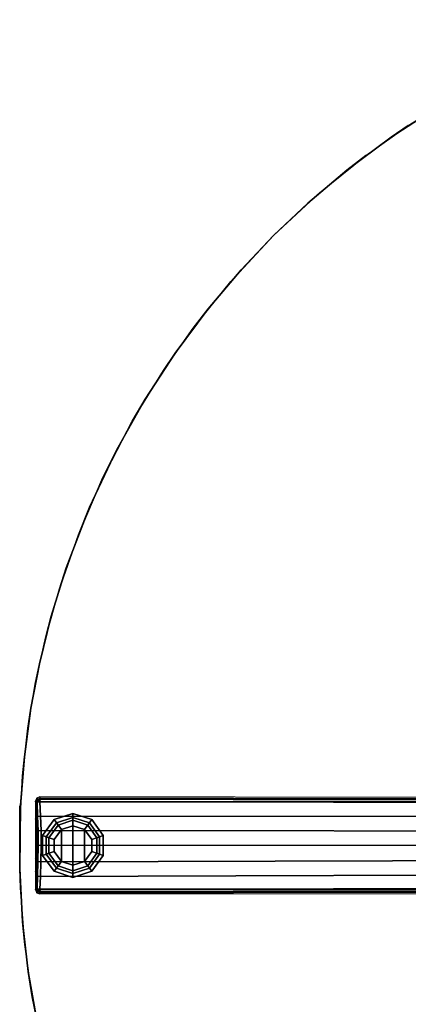
# Model space of a CAD drawing. Extents: x -15 to 14.9, y -15 to 14.9.
# Drawn here: x -15 to -8.3, y -2.7 to 14.2 of the extents above; entities that cross this region are included whole.
import ezdxf

# ---------------------------------------------------------------- set-up
doc = ezdxf.new("R2010")
doc.units = 0
doc.header["$MEASUREMENT"] = 0
for name, color, linetype in [('TABLE-BASE', 6, 'CONTINUOUS'), ('TABLE-GLIDE', 6, 'CONTINUOUS'), ('TABLE-TOPVEN', 6, 'CONTINUOUS')]:
    doc.layers.add(name, color=color, linetype=linetype)

msp = doc.modelspace()

# ---------------------------------------------------------------- linework, layer by layer
at = {"layer": 'TABLE-BASE'}
for points in [[(-14.709, 0.792, 1.063), (-14.712, 0.815, 0.436), (-14.734, 0.762, 0.435), (-14.729, 0.737, 1.061)], [(-14.729, 0.737, 1.061), (-14.734, 0.762, 0.435), (-14.734, 0.455, 0.435), (-14.719, 0.493, 1.091)], [(-14.69, 0.78, 1.111), (-14.709, 0.792, 1.063), (-14.729, 0.737, 1.061), (-14.709, 0.748, 1.112)], [(-14.709, 0.748, 1.112), (-14.729, 0.737, 1.061), (-14.719, 0.493, 1.091), (-14.698, 0.502, 1.142)], [(-14.654, 0.815, 1.064), (-14.659, 0.837, 0.438), (-14.712, 0.815, 0.436), (-14.709, 0.792, 1.063)], [(-14.656, 0.797, 1.11), (-14.654, 0.815, 1.064), (-14.709, 0.792, 1.063), (-14.69, 0.78, 1.111)], [(-14.69, 0.78, 1.111), (-14.709, 0.748, 1.112), (-14.658, 0.754, 1.135), (-14.69, 0.78, 1.111)], [(-14.658, 0.754, 1.135), (-14.709, 0.748, 1.112), (-14.698, 0.502, 1.142), (-14.647, 0.508, 1.165)], [(-14.656, 0.797, 1.11), (-14.69, 0.78, 1.111), (-14.658, 0.754, 1.135), (-14.656, 0.797, 1.11)], [(-4.671, 0.771, 1.555), (-4.671, 0.791, 1.54), (-14.656, 0.797, 1.11), (-14.658, 0.754, 1.135)], [(-14.658, 0.754, 1.135), (-4.547, 0.743, 1.591), (-4.671, 0.771, 1.555), (-14.658, 0.754, 1.135)], [(-4.547, 0.743, 1.591), (-14.658, 0.754, 1.135), (-14.647, 0.508, 1.165), (-4.547, 0.499, 1.63)], [(-4.671, 0.791, 1.54), (-4.67, 0.8, 1.516), (-14.654, 0.815, 1.064), (-14.656, 0.797, 1.11)], [(-14.719, 0.493, 1.091), (-14.734, 0.455, 0.435), (-14.734, 0.228, 0.435), (-14.712, 0.243, 1.111)], [(-14.698, 0.502, 1.142), (-14.719, 0.493, 1.091), (-14.712, 0.243, 1.111), (-14.691, 0.252, 1.163)], [(-14.647, 0.508, 1.165), (-14.698, 0.502, 1.142), (-14.691, 0.252, 1.163), (-14.64, 0.258, 1.185)], [(-4.547, 0.499, 1.63), (-14.647, 0.508, 1.165), (-14.64, 0.258, 1.185), (-4.547, 0.249, 1.666)], [(-14.712, 0.243, 1.111), (-14.734, 0.228, 0.435), (-14.734, 0.002, 0.435), (-14.71, -0.011, 1.117)], [(-14.691, 0.252, 1.163), (-14.712, 0.243, 1.111), (-14.71, -0.011, 1.117), (-14.689, -0.002, 1.169)], [(-14.64, 0.258, 1.185), (-14.691, 0.252, 1.163), (-14.689, -0.002, 1.169), (-14.638, 0.004, 1.191)], [(-4.547, 0.001, 1.688), (-4.547, 0.249, 1.666), (-14.64, 0.258, 1.185), (-14.638, 0.004, 1.191)], [(-14.71, -0.011, 1.117), (-14.734, 0.002, 0.435), (-14.734, -0.224, 0.435), (-14.712, -0.263, 1.11)], [(-14.638, 0.004, 1.191), (-14.689, -0.002, 1.169), (-14.692, -0.274, 1.161), (-14.641, -0.281, 1.184)], [(-14.638, 0.004, 1.191), (-14.641, -0.281, 1.184), (-4.547, -0.25, 1.666), (-4.547, 0.001, 1.688)], [(-14.689, -0.002, 1.169), (-14.71, -0.011, 1.117), (-14.712, -0.263, 1.11), (-14.692, -0.274, 1.161)], [(-14.712, -0.263, 1.11), (-14.734, -0.224, 0.435), (-14.734, -0.45, 0.435), (-14.719, -0.514, 1.09)], [(-14.692, -0.274, 1.161), (-14.712, -0.263, 1.11), (-14.719, -0.514, 1.09), (-14.699, -0.526, 1.141)], [(-14.641, -0.281, 1.184), (-14.692, -0.274, 1.161), (-14.699, -0.526, 1.141), (-14.648, -0.532, 1.164)], [(-4.547, -0.25, 1.666), (-14.641, -0.281, 1.184), (-14.648, -0.532, 1.164), (-4.547, -0.5, 1.63)], [(-14.719, -0.514, 1.09), (-14.734, -0.45, 0.435), (-14.734, -0.76, 0.435), (-14.729, -0.735, 1.061)], [(-4.547, -0.5, 1.63), (-14.648, -0.532, 1.164), (-14.658, -0.752, 1.134), (-4.547, -0.743, 1.591)], [(-14.699, -0.526, 1.141), (-14.719, -0.514, 1.09), (-14.729, -0.735, 1.061), (-14.709, -0.746, 1.112)], [(-14.648, -0.532, 1.164), (-14.699, -0.526, 1.141), (-14.709, -0.746, 1.112), (-14.658, -0.752, 1.134)], [(-14.729, -0.735, 1.061), (-14.734, -0.76, 0.435), (-14.712, -0.814, 0.436), (-14.709, -0.79, 1.063)], [(-14.709, -0.746, 1.112), (-14.729, -0.735, 1.061), (-14.709, -0.79, 1.063), (-14.69, -0.778, 1.11)], [(-14.709, -0.79, 1.063), (-14.712, -0.814, 0.436), (-14.659, -0.835, 0.438), (-14.654, -0.814, 1.064)], [(-14.69, -0.778, 1.11), (-14.658, -0.752, 1.134), (-14.709, -0.746, 1.112), (-14.69, -0.778, 1.11)], [(-14.69, -0.778, 1.11), (-14.709, -0.79, 1.063), (-14.654, -0.814, 1.064), (-14.657, -0.795, 1.11)], [(-14.657, -0.795, 1.11), (-14.658, -0.752, 1.134), (-14.69, -0.778, 1.11), (-14.657, -0.795, 1.11)], [(-14.658, -0.752, 1.134), (-4.671, -0.769, 1.554), (-4.547, -0.743, 1.591), (-14.658, -0.752, 1.134)], [(-14.658, -0.752, 1.134), (-14.657, -0.795, 1.11), (-4.671, -0.79, 1.539), (-4.671, -0.769, 1.554)], [(-14.657, -0.795, 1.11), (-14.654, -0.814, 1.064), (-4.67, -0.798, 1.515), (-4.671, -0.79, 1.539)]]:
    msp.add_3dface(points, dxfattribs=at)
for points, invisible_edges in [([(-4.67, 0.8, 1.516), (-4.682, 0.825, 0.783), (-14.659, 0.837, 0.438), (-14.654, 0.815, 1.064)], 1), ([(-14.654, -0.814, 1.064), (-14.659, -0.835, 0.438), (-4.682, -0.823, 0.783), (-4.67, -0.798, 1.515)], 4)]:
    msp.add_3dface(points, dxfattribs=dict(at, invisible_edges=invisible_edges))
at = {"layer": 'TABLE-GLIDE'}
for points in [[(-14.09, 0.551, 0.11), (-14.09, 0.341, 0), (-14.29, 0.276, 0), (-14.413, 0.446, 0.11)], [(-14.09, 0.483, 0.281), (-14.09, 0.551, 0.11), (-14.413, 0.446, 0.11), (-14.374, 0.391, 0.281)], [(-13.767, 0.446, 0.11), (-13.89, 0.276, 0), (-14.09, 0.341, 0), (-14.09, 0.551, 0.11)], [(-13.806, 0.391, 0.281), (-13.767, 0.446, 0.11), (-14.09, 0.551, 0.11), (-14.09, 0.483, 0.281)], [(-14.413, 0.446, 0.11), (-14.29, 0.276, 0), (-14.414, 0.106, 0), (-14.613, 0.171, 0.11)], [(-14.374, 0.391, 0.281), (-14.413, 0.446, 0.11), (-14.613, 0.171, 0.11), (-14.549, 0.15, 0.281)], [(-14.346, 0.353, 0.4), (-14.374, 0.391, 0.281), (-14.549, 0.15, 0.281), (-14.504, 0.135, 0.4)], [(-14.346, 0.353, 0.462), (-14.346, 0.353, 0.4), (-14.504, 0.135, 0.4), (-14.504, 0.135, 0.462)], [(-14.09, 0.436, 0.4), (-14.09, 0.483, 0.281), (-14.374, 0.391, 0.281), (-14.346, 0.353, 0.4)], [(-14.09, 0.436, 0.462), (-14.09, 0.436, 0.4), (-14.346, 0.353, 0.4), (-14.346, 0.353, 0.462)], [(-14.29, -0.275, 0), (-14.29, 0.276, 0), (-14.09, 0.341, 0), (-14.09, -0.34, 0)], [(-13.834, 0.353, 0.4), (-13.806, 0.391, 0.281), (-14.09, 0.483, 0.281), (-14.09, 0.436, 0.4)], [(-13.834, 0.353, 0.462), (-13.834, 0.353, 0.4), (-14.09, 0.436, 0.4), (-14.09, 0.436, 0.462)], [(-14.09, 0.341, 0), (-13.89, 0.276, 0), (-13.89, -0.275, 0), (-14.09, -0.34, 0)], [(-13.567, 0.171, 0.11), (-13.766, 0.106, 0), (-13.89, 0.276, 0), (-13.767, 0.446, 0.11)], [(-13.676, 0.135, 0.4), (-13.631, 0.15, 0.281), (-13.806, 0.391, 0.281), (-13.834, 0.353, 0.4)], [(-13.676, 0.135, 0.462), (-13.676, 0.135, 0.4), (-13.834, 0.353, 0.4), (-13.834, 0.353, 0.462)], [(-13.631, 0.15, 0.281), (-13.567, 0.171, 0.11), (-13.767, 0.446, 0.11), (-13.806, 0.391, 0.281)], [(-14.613, 0.171, 0.11), (-14.414, 0.106, 0), (-14.414, -0.104, 0), (-14.613, -0.169, 0.11)], [(-14.549, 0.15, 0.281), (-14.613, 0.171, 0.11), (-14.613, -0.169, 0.11), (-14.549, -0.148, 0.281)], [(-14.414, 0.106, 0), (-14.29, 0.276, 0), (-14.29, -0.275, 0), (-14.414, -0.104, 0)], [(-13.89, -0.275, 0), (-13.89, 0.276, 0), (-13.766, 0.106, 0), (-13.766, -0.104, 0)], [(-13.567, -0.169, 0.11), (-13.766, -0.104, 0), (-13.766, 0.106, 0), (-13.567, 0.171, 0.11)], [(-13.631, -0.148, 0.281), (-13.567, -0.169, 0.11), (-13.567, 0.171, 0.11), (-13.631, 0.15, 0.281)], [(-14.504, 0.135, 0.4), (-14.549, 0.15, 0.281), (-14.549, -0.148, 0.281), (-14.504, -0.134, 0.4)], [(-14.504, 0.135, 0.462), (-14.504, 0.135, 0.4), (-14.504, -0.134, 0.4), (-14.504, -0.134, 0.462)], [(-13.676, -0.134, 0.4), (-13.631, -0.148, 0.281), (-13.631, 0.15, 0.281), (-13.676, 0.135, 0.4)], [(-13.676, -0.134, 0.462), (-13.676, -0.134, 0.4), (-13.676, 0.135, 0.4), (-13.676, 0.135, 0.462)], [(-14.613, -0.169, 0.11), (-14.414, -0.104, 0), (-14.29, -0.275, 0), (-14.413, -0.444, 0.11)], [(-14.549, -0.148, 0.281), (-14.613, -0.169, 0.11), (-14.413, -0.444, 0.11), (-14.374, -0.389, 0.281)], [(-14.504, -0.134, 0.4), (-14.549, -0.148, 0.281), (-14.374, -0.389, 0.281), (-14.346, -0.351, 0.4)], [(-14.504, -0.134, 0.462), (-14.504, -0.134, 0.4), (-14.346, -0.351, 0.4), (-14.346, -0.351, 0.462)], [(-13.767, -0.444, 0.11), (-13.89, -0.275, 0), (-13.766, -0.104, 0), (-13.567, -0.169, 0.11)], [(-13.834, -0.351, 0.4), (-13.806, -0.389, 0.281), (-13.631, -0.148, 0.281), (-13.676, -0.134, 0.4)], [(-13.834, -0.351, 0.462), (-13.834, -0.351, 0.4), (-13.676, -0.134, 0.4), (-13.676, -0.134, 0.462)], [(-13.806, -0.389, 0.281), (-13.767, -0.444, 0.11), (-13.567, -0.169, 0.11), (-13.631, -0.148, 0.281)], [(-14.413, -0.444, 0.11), (-14.29, -0.275, 0), (-14.09, -0.34, 0), (-14.09, -0.549, 0.11)], [(-14.09, -0.549, 0.11), (-14.09, -0.34, 0), (-13.89, -0.275, 0), (-13.767, -0.444, 0.11)], [(-14.374, -0.389, 0.281), (-14.413, -0.444, 0.11), (-14.09, -0.549, 0.11), (-14.09, -0.482, 0.281)], [(-14.346, -0.351, 0.4), (-14.374, -0.389, 0.281), (-14.09, -0.482, 0.281), (-14.09, -0.434, 0.4)], [(-14.346, -0.351, 0.462), (-14.346, -0.351, 0.4), (-14.09, -0.434, 0.4), (-14.09, -0.434, 0.462)], [(-14.09, -0.434, 0.4), (-14.09, -0.482, 0.281), (-13.806, -0.389, 0.281), (-13.834, -0.351, 0.4)], [(-14.09, -0.434, 0.462), (-14.09, -0.434, 0.4), (-13.834, -0.351, 0.4), (-13.834, -0.351, 0.462)], [(-14.09, -0.482, 0.281), (-14.09, -0.549, 0.11), (-13.767, -0.444, 0.11), (-13.806, -0.389, 0.281)]]:
    msp.add_3dface(points, dxfattribs=at)
at = {"layer": 'TABLE-TOPVEN'}
for points, invisible_edges in [([(-8.61, 12.205, 15.08), (-7.814, 12.722, 15.08), (4.303, 14.231, 15.08), (5.5, 13.808, 15.08)], 10), ([(-9.373, 11.637, 15.08), (-8.61, 12.205, 15.08), (5.5, 13.808, 15.08), (6.71, 13.258, 15.08)], 10), ([(7.071, 13.067, 16.256), (-9.042, 11.893, 16.256), (-8.313, 12.407, 16.256), (5.891, 13.644, 16.256)], 15), ([(-10.046, 11.068, 15.08), (-9.373, 11.637, 15.08), (6.71, 13.258, 15.08), (7.818, 12.633, 15.08)], 10), ([(8.124, 12.437, 16.256), (-9.844, 11.246, 16.256), (-9.042, 11.893, 16.256), (7.071, 13.067, 16.256)], 15), ([(-10.635, 10.51, 15.08), (-10.046, 11.068, 15.08), (7.818, 12.633, 15.08), (8.853, 11.927, 15.08)], 10), ([(9.081, 11.754, 16.256), (-10.635, 10.51, 16.256), (-9.844, 11.246, 16.256), (8.124, 12.437, 16.256)], 15), ([(-11.193, 9.92, 15.08), (-10.635, 10.51, 15.08), (8.853, 11.927, 15.08), (9.773, 11.184, 15.08)], 10), ([(9.909, 11.063, 16.256), (-11.372, 9.718, 16.256), (-10.635, 10.51, 16.256), (9.081, 11.754, 16.256)], 15), ([(10.585, 10.417, 16.256), (-12.018, 8.916, 16.256), (-11.372, 9.718, 16.256), (9.909, 11.063, 16.256)], 15), ([(-11.762, 9.247, 15.08), (-11.193, 9.92, 15.08), (9.773, 11.184, 15.08), (10.493, 10.51, 15.08)], 10), ([(11.276, 9.664, 16.256), (-12.532, 8.187, 16.256), (-12.018, 8.916, 16.256), (10.585, 10.417, 16.256)], 15), ([(-12.331, 8.484, 15.08), (-11.762, 9.247, 15.08), (10.493, 10.51, 15.08), (11.206, 9.744, 15.08)], 10), ([(-12.848, 7.689, 15.08), (-12.331, 8.484, 15.08), (11.206, 9.744, 15.08), (11.859, 8.939, 15.08)], 10), ([(11.956, 8.809, 16.256), (-13.068, 7.314, 16.256), (-12.532, 8.187, 16.256), (11.276, 9.664, 16.256)], 15), ([(-13.338, 6.815, 15.08), (-12.848, 7.689, 15.08), (11.859, 8.939, 15.08), (12.407, 8.161, 15.08)], 10), ([(-13.59, 6.304, 16.256), (12.514, 7.996, 16.256), (11.956, 8.809, 16.256), (-13.068, 7.314, 16.256)], 15), ([(-13.804, 5.83, 15.08), (-13.338, 6.815, 15.08), (12.407, 8.161, 15.08), (12.913, 7.335, 15.08)], 10), ([(-13.997, 5.356, 16.256), (13.005, 7.172, 16.256), (12.514, 7.996, 16.256), (-13.59, 6.304, 16.256)], 15), ([(-14.206, 4.785, 15.08), (-13.804, 5.83, 15.08), (12.913, 7.335, 15.08), (13.405, 6.394, 15.08)], 10), ([(-14.324, 4.424, 16.256), (13.496, 6.202, 16.256), (13.005, 7.172, 16.256), (-13.997, 5.356, 16.256)], 15), ([(-14.464, 3.95, 15.08), (-14.206, 4.785, 15.08), (13.405, 6.394, 15.08), (13.829, 5.421, 15.08)], 10), ([(-14.559, 3.594, 16.256), (13.894, 5.254, 16.256), (13.496, 6.202, 16.256), (-14.324, 4.424, 16.256)], 15), ([(-14.667, 3.132, 15.08), (-14.464, 3.95, 15.08), (13.829, 5.421, 15.08), (14.152, 4.518, 15.08)], 10), ([(-14.739, 2.783, 16.256), (14.196, 4.38, 16.256), (13.894, 5.254, 16.256), (-14.559, 3.594, 16.256)], 15), ([(-14.813, 2.369, 15.08), (-14.667, 3.132, 15.08), (14.152, 4.518, 15.08), (14.458, 3.424, 15.08)], 10), ([(-14.866, 2.02, 16.256), (14.492, 3.279, 16.256), (14.196, 4.38, 16.256), (-14.739, 2.783, 16.256)], 15), ([(-14.927, 1.529, 15.08), (-14.813, 2.369, 15.08), (14.458, 3.424, 15.08), (14.664, 2.409, 15.08)], 10), ([(-14.958, 1.199, 16.256), (14.694, 2.223, 16.256), (14.492, 3.279, 16.256), (-14.866, 2.02, 16.256)], 15), ([(-14.993, 0.687, 15.08), (-14.927, 1.529, 15.08), (14.664, 2.409, 15.08), (14.8, 1.382, 15.08)], 10), ([(-15.007, 0.301, 16.256), (14.815, 1.211, 16.256), (14.694, 2.223, 16.256), (-14.958, 1.199, 16.256)], 15), ([(-15.007, -0.396, 15.08), (-15.007, 0.686, 15.08), (14.8, 1.382, 15.08), (14.867, 0.156, 15.08)], 10), ([(14.815, 1.211, 16.256), (-15.007, 0.301, 16.256), (-14.996, -0.727, 16.256), (14.869, -0.109, 16.256)], 15), ([(-14.958, -1.317, 15.08), (-15.007, -0.396, 15.08), (14.867, 0.156, 15.08), (14.835, -1.055, 15.08)], 10), ([(14.869, -0.109, 16.256), (-14.996, -0.727, 16.256), (-14.92, -1.704, 16.256), (14.816, -1.316, 16.256)], 15), ([(14.683, -2.403, 15.08), (-14.861, -2.17, 15.08), (-14.958, -1.317, 15.08), (14.835, -1.055, 15.08)], 5), ([(14.816, -1.316, 16.256), (-14.92, -1.704, 16.256), (-14.792, -2.605, 16.256), (14.642, -2.646, 16.256)], 15), ([(14.683, -2.403, 15.08), (14.407, -3.741, 15.08), (-14.682, -3.173, 15.08), (-14.861, -2.17, 15.08)], 10), ([(-14.792, -2.605, 16.256), (14.642, -2.646, 16.256), (14.317, -4.078, 16.256), (-14.59, -3.576, 16.256)], 15)]:
    msp.add_3dface(points, dxfattribs=dict(at, invisible_edges=invisible_edges))
for points in [[(-7.44, 12.942, 16.256), (-7.814, 12.722, 15.08), (-8.61, 12.205, 15.08), (-8.313, 12.407, 16.256)], [(-8.313, 12.407, 16.256), (-8.61, 12.205, 15.08), (-9.373, 11.637, 15.08), (-9.042, 11.893, 16.256)], [(-9.042, 11.893, 16.256), (-9.373, 11.637, 15.08), (-10.046, 11.068, 15.08), (-9.844, 11.246, 16.256)], [(-9.844, 11.246, 16.256), (-10.046, 11.068, 15.08), (-10.635, 10.51, 15.08), (-10.635, 10.51, 16.256)], [(-10.635, 10.51, 16.256), (-10.635, 10.51, 15.08), (-11.193, 9.92, 15.08), (-11.372, 9.718, 16.256)], [(-11.372, 9.718, 16.256), (-11.193, 9.92, 15.08), (-11.762, 9.247, 15.08), (-12.018, 8.916, 16.256)], [(-12.018, 8.916, 16.256), (-11.762, 9.247, 15.08), (-12.331, 8.484, 15.08), (-12.532, 8.187, 16.256)], [(-12.532, 8.187, 16.256), (-12.331, 8.484, 15.08), (-12.848, 7.689, 15.08), (-13.068, 7.314, 16.256)], [(-13.068, 7.314, 16.256), (-12.848, 7.689, 15.08), (-13.338, 6.815, 15.08), (-13.59, 6.304, 16.256)], [(-13.59, 6.304, 16.256), (-13.338, 6.815, 15.08), (-13.804, 5.83, 15.08), (-13.997, 5.356, 16.256)], [(-13.997, 5.356, 16.256), (-13.804, 5.83, 15.08), (-14.206, 4.785, 15.08), (-14.324, 4.424, 16.256)], [(-14.324, 4.424, 16.256), (-14.206, 4.785, 15.08), (-14.464, 3.95, 15.08), (-14.559, 3.594, 16.256)], [(-14.559, 3.594, 16.256), (-14.464, 3.95, 15.08), (-14.667, 3.132, 15.08), (-14.739, 2.783, 16.256)], [(-14.739, 2.783, 16.256), (-14.667, 3.132, 15.08), (-14.813, 2.369, 15.08), (-14.866, 2.02, 16.256)], [(-14.866, 2.02, 16.256), (-14.813, 2.369, 15.08), (-14.927, 1.529, 15.08), (-14.958, 1.199, 16.256)], [(-14.958, 1.199, 16.256), (-14.927, 1.529, 15.08), (-14.993, 0.686, 15.08), (-15.007, 0.301, 16.256)], [(-15.007, 0.301, 16.256), (-14.993, 0.686, 15.08), (-15.007, -0.396, 15.08), (-14.996, -0.727, 16.256)], [(-14.996, -0.727, 16.256), (-15.007, -0.396, 15.08), (-14.958, -1.317, 15.08), (-14.92, -1.704, 16.256)], [(-14.92, -1.704, 16.256), (-14.958, -1.317, 15.08), (-14.861, -2.17, 15.08), (-14.792, -2.605, 16.256)], [(-14.792, -2.605, 16.256), (-14.861, -2.17, 15.08), (-14.682, -3.173, 15.08), (-14.59, -3.576, 16.256)]]:
    msp.add_3dface(points, dxfattribs=at)

doc.saveas('drawing.dxf')
